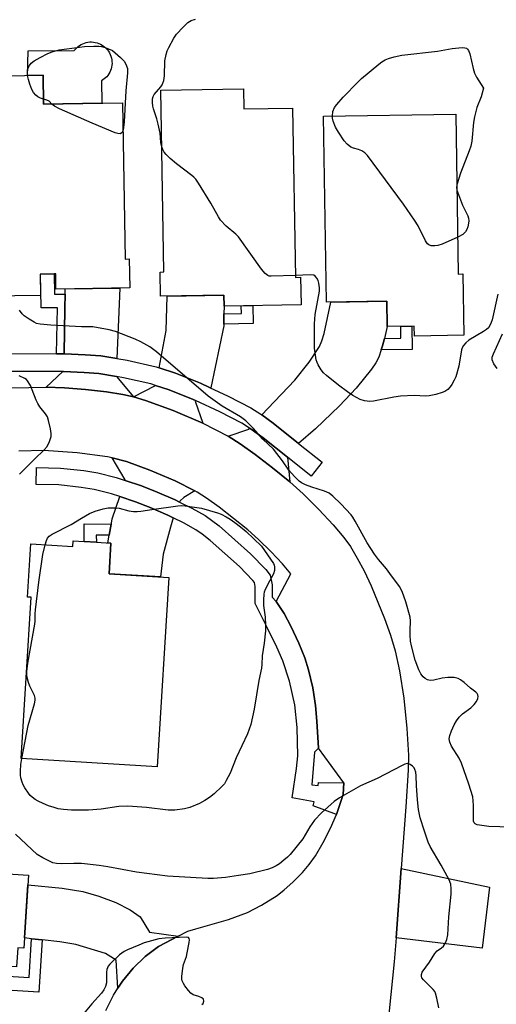
# Model space of a CAD drawing. Units: inches. Extents: x 1243769 to 1249769, y 561452 to 565453.
# Drawn here: x 1244338 to 1244484, y 564722 to 565023 of the extents above; entities that cross this region are included whole.
import ezdxf

# ---------------------------------------------------------------- set-up
doc = ezdxf.new("R2010")
doc.units = ezdxf.units.IN
doc.header["$MEASUREMENT"] = 0
for name, color, linetype in [('BLDG-Footprint', 5, 'Continuous'), ('CULTRL-Pad', 6, 'Continuous'), ('TRANS-Driveway', 251, 'Continuous'), ('TRANS-Non Street Sidewalk', 7, 'Continuous'), ('TRANS-Road', 130, 'Continuous'), ('TRANS-Street Sidewalk', 7, 'Continuous'), ('Undefined', 1, 'Continuous')]:
    doc.layers.add(name, color=color, linetype=linetype)

msp = doc.modelspace()

# ---------------------------------------------------------------- linework, layer by layer
at = {"layer": 'BLDG-Footprint'}
for points, elevation in [([(1244345.29, 565006.36), (1244345.43, 564997.48), (1244369.67, 564997.86), (1244370.41, 564950.08), (1244371.71, 564950.1), (1244371.85, 564941.22), (1244349.25, 564940.87), (1244349.18, 564945.52), (1244348.7, 564945.51), (1244344.52, 564945.44), (1244344.38, 564945.44), (1244344.48, 564938.91), (1244328.71, 564938.67), (1244328.55, 564948.7), (1244329.58, 564948.72), (1244328.87, 564994.1), (1244328.11, 564994.09), (1244327.92, 565006.08)], 618.25), ([(1244406.7, 565002.15), (1244406.8, 564996.05), (1244421.74, 564996.29), (1244422.58, 564944.46), (1244424.17, 564944.49), (1244424.3, 564936.08), (1244400.76, 564935.7), (1244400.7, 564939.04), (1244381.23, 564938.72), (1244381.11, 564946.11), (1244382.3, 564946.13), (1244381.39, 565001.74)], 622.15), ([(1244471.69, 564994.46), (1244472.48, 564945.48), (1244473.89, 564945.5), (1244474.19, 564926.77), (1244459.02, 564926.52), (1244458.97, 564929.53), (1244450.68, 564929.4), (1244450.56, 564937.15), (1244432.1, 564936.85), (1244431.18, 564993.8)], 620.23), ([(1244366.07, 564863.14), (1244365.49, 564853.78), (1244383.78, 564852.66), (1244380.22, 564794.68), (1244338.6, 564797.23), (1244341.63, 564846.55), (1244340.55, 564846.61), (1244341.55, 564862.91), (1244354.41, 564862.13), (1244354.51, 564863.85), (1244357.93, 564863.64), (1244361.62, 564863.41)], 615.07), ([(1244340.85, 564761.53), (1244339.44, 564739.13), (1244337.55, 564739.25), (1244337.18, 564733.45), (1244326.48, 564734.12), (1244325.96, 564725.81), (1244269.33, 564729.39), (1244270.24, 564743.73), (1244267.91, 564743.88), (1244268.98, 564760.9), (1244279.46, 564760.24), (1244279.78, 564765.39)], 612.47)]:
    msp.add_lwpolyline(points, close=True, dxfattribs=dict(at, elevation=elevation))
at = {"layer": 'CULTRL-Pad'}
msp.add_lwpolyline([(1244365.47, 565006.76), (1244365.15, 565006.3), (1244364.81, 565005.87), (1244363.21, 565004.62), (1244363.31, 564997.76), (1244345.43, 564997.48), (1244345.29, 565006.36), (1244340.54, 565006.28), (1244340.76, 565013.76), (1244354.85, 565013.92), (1244355.2, 565014.36), (1244355.59, 565014.76), (1244356.01, 565015.12), (1244356.46, 565015.45), (1244356.94, 565015.74), (1244357.45, 565015.99), (1244357.97, 565016.19), (1244358.5, 565016.34), (1244359.05, 565016.45), (1244359.61, 565016.51), (1244360.17, 565016.51), (1244360.73, 565016.48), (1244361.28, 565016.39), (1244361.82, 565016.25), (1244362.35, 565016.07), (1244362.86, 565015.84), (1244363.35, 565015.57), (1244363.81, 565015.26), (1244364.25, 565014.91), (1244364.65, 565014.52), (1244365.02, 565014.1), (1244365.35, 565013.65), (1244365.63, 565013.17), (1244365.88, 565012.66), (1244366.08, 565012.14), (1244366.23, 565011.6), (1244366.34, 565011.06), (1244366.4, 565010.5), (1244366.41, 565009.94), (1244366.37, 565009.38), (1244366.28, 565008.83), (1244366.15, 565008.29), (1244365.97, 565007.76), (1244365.74, 565007.25)], close=True, dxfattribs=at)
at = {"layer": 'TRANS-Driveway'}
for points in [[(1244367.92, 564919.62), (1244363.02, 564920.43), (1244358.2, 564920.81), (1244351.85, 564921.05), (1244351.72, 564921.05), (1244351.97, 564935.09), (1244352.05, 564939.28), (1244352.07, 564940.91), (1244368.84, 564941.17)], [(1244400.71, 564933.28), (1244400.65, 564930.16), (1244400.64, 564929.59), (1244396.72, 564910.62), (1244396.32, 564910.76), (1244393.49, 564912.06), (1244385.81, 564915.15), (1244380.87, 564916.76), (1244383, 564928.2), (1244383.3, 564938.75), (1244400.7, 564939.04), (1244400.76, 564935.7)], [(1244449.82, 564925.78), (1244449.27, 564923.47), (1244448.86, 564922.25), (1244448.11, 564920.04), (1244447.17, 564918.3), (1244445.86, 564916.36), (1244441.21, 564910.52), (1244436.1, 564905.11), (1244428.77, 564898.13), (1244423.56, 564893.65), (1244415.73, 564899.87), (1244412.28, 564902.38), (1244414.11, 564904.38), (1244422.43, 564913.01), (1244426.78, 564918.49), (1244429.96, 564923.33), (1244430.71, 564925.04), (1244431.39, 564927.33), (1244433.42, 564936.87), (1244450.56, 564937.15), (1244450.68, 564929.4)], [(1244367.78, 564914.12), (1244372.99, 564907.88), (1244369.68, 564908.64), (1244364.72, 564909.43), (1244358.3, 564910.16), (1244351.83, 564910.68), (1244346.23, 564910.91), (1244351.34, 564915.62), (1244351.55, 564915.61), (1244357.89, 564915.37), (1244362.42, 564915.01)], [(1244391.98, 564906.74), (1244391.93, 564906.58), (1244394.22, 564899.83), (1244385.17, 564903.75), (1244376.64, 564906.82), (1244372.99, 564907.88), (1244379.74, 564911.38), (1244383.9, 564910.03), (1244391.26, 564907.07)], [(1244420.12, 564889.44), (1244420.85, 564881.88), (1244415.54, 564886.2), (1244410.27, 564890.24), (1244405.7, 564893.49), (1244401.96, 564895.86), (1244408.31, 564898.03), (1244408.55, 564898.29), (1244409.04, 564897.99), (1244412.74, 564895.31)], [(1244391.76, 564879.09), (1244388.41, 564877.1), (1244387.29, 564876.03), (1244387.13, 564875.68), (1244385.71, 564876.37), (1244380.27, 564878.77), (1244375.46, 564880.65), (1244370.42, 564882.31), (1244370.49, 564882.5), (1244366.43, 564889.22), (1244370.86, 564888.07), (1244378.04, 564885.5), (1244385.79, 564882.16)], [(1244385.19, 564870.83), (1244384.29, 564868.06), (1244382.06, 564859.75), (1244381.26, 564852.81), (1244365.49, 564853.78), (1244366.07, 564863.14), (1244365.11, 564863.2), (1244365.54, 564865.54), (1244366.16, 564868.95), (1244366.21, 564869.23), (1244366.45, 564870.56), (1244368.76, 564877.39), (1244373.61, 564875.8), (1244378.1, 564874.04), (1244383.52, 564871.65)], [(1244453.4, 564742.29), (1244454.99, 564763.59), (1244482.02, 564757.82), (1244479.79, 564739.14)], [(1244386.69, 564742.81), (1244380.65, 564739.68), (1244376.56, 564736.58), (1244372.86, 564733.02), (1244369.6, 564729.05), (1244368.21, 564726.89), (1244367.69, 564735.51), (1244364.45, 564737.51), (1244355.34, 564740.26), (1244350.46, 564741.11), (1244345.05, 564741.7), (1244341.77, 564742.05), (1244339.64, 564742.28), (1244340.66, 564758.52), (1244351.12, 564757.55), (1244357.51, 564756.53), (1244362.34, 564755.1), (1244367.56, 564753.13), (1244371.93, 564750.89), (1244374.99, 564748.8), (1244377.92, 564744.06)]]:
    msp.add_lwpolyline(points, close=True, dxfattribs=at)
at = {"layer": 'TRANS-Non Street Sidewalk'}
for points in [[(1244352.05, 564939.28), (1244351.97, 564935.09), (1244351.72, 564921.05), (1244349.41, 564921.06), (1244349.69, 564935.1), (1244344.71, 564935.12), (1244344.52, 564945.44), (1244348.7, 564945.51), (1244348.82, 564939.29)], [(1244400.65, 564930.16), (1244400.71, 564933.28), (1244406.05, 564933.36), (1244406.01, 564935.78), (1244409.56, 564935.84), (1244409.65, 564930.3)], [(1244448.86, 564922.25), (1244449.27, 564923.47), (1244449.82, 564925.78), (1244454.88, 564925.87), (1244454.83, 564929.47), (1244458.24, 564929.52), (1244458.35, 564922.4)], [(1244366.16, 564868.95), (1244365.54, 564865.54), (1244361.59, 564865.57), (1244361.62, 564863.41), (1244357.93, 564863.64), (1244357.86, 564869)], [(1244345.05, 564741.7), (1244344.04, 564725.72), (1244326.03, 564726.85), (1244326.3, 564731.11), (1244341.02, 564730.18), (1244341.77, 564742.05)]]:
    msp.add_lwpolyline(points, close=True, dxfattribs=at)
at = {"layer": 'TRANS-Road'}
for points in [[(1244324.91, 564910.44, 0), (1244346.23, 564910.91, 0), (1244351.83, 564910.68, 0), (1244358.3, 564910.16, 0), (1244364.72, 564909.43, 0), (1244369.68, 564908.64, 0), (1244372.99, 564907.88, 0), (1244376.64, 564906.82, 0), (1244385.17, 564903.75, 0), (1244394.22, 564899.83, 0), (1244401.96, 564895.86, 0), (1244405.7, 564893.49, 0), (1244410.27, 564890.24, 0), (1244415.54, 564886.2, 0), (1244420.85, 564881.88, 0), (1244424.93, 564878.2, 0), (1244429.8, 564873.4, 0), (1244434.15, 564868.76, 0), (1244437.43, 564864.87, 0), (1244439.41, 564862.08, 0), (1244441.55, 564858.55, 0), (1244443.64, 564854.61, 0), (1244445.8, 564850.07, 0), (1244449.9, 564840.05, 0), (1244451.66, 564834.99, 0), (1244453.13, 564830.16, 0), (1244454.49, 564824.02, 0), (1244455.76, 564815.71, 0), (1244456.76, 564806.37, 0), (1244457.25, 564798.22, 0), (1244457.13, 564793.68, 0), (1244456.4, 564782.45, 0), (1244454.99, 564763.59, 0), (1244453.4, 564742.29, 0), (1244452.85, 564734.98, 0), (1244449.37, 564701, 0)], [(1244364.56, 564720.12, 0), (1244366.82, 564724.73, 0), (1244368.21, 564726.89, 0), (1244369.6, 564729.05, 0), (1244372.86, 564733.02, 0), (1244376.56, 564736.58, 0), (1244380.65, 564739.68, 0), (1244386.69, 564742.81, 0), (1244389.64, 564744.33, 0), (1244392.09, 564745.1, 0), (1244402.07, 564747.91, 0), (1244407.94, 564750.05, 0), (1244412.16, 564752.28, 0), (1244416.96, 564755.31, 0), (1244419.11, 564756.99, 0), (1244421.8, 564759.4, 0), (1244424.71, 564762.34, 0), (1244426.83, 564764.76, 0), (1244428.73, 564767.45, 0), (1244431.08, 564771.46, 0), (1244433.37, 564775.93, 0), (1244435.21, 564780.04, 0), (1244437.18, 564786.15, 0), (1244437.41, 564789.77, 0), (1244429.63, 564800.4, 0), (1244429.19, 564808.6, 0), (1244428.77, 564813.46, 0), (1244427.89, 564818.85, 0), (1244426.64, 564824.39, 0), (1244425.44, 564828.02, 0), (1244423.62, 564832.47, 0), (1244421.16, 564837.73, 0), (1244419.09, 564841.6, 0), (1244416.65, 564845.27, 0), (1244421.14, 564853.76, 0), (1244418.6, 564856.76, 0), (1244415.17, 564860.42, 0), (1244411.25, 564864.29, 0), (1244408.04, 564867.2, 0), (1244399.23, 564874.15, 0), (1244395.32, 564876.92, 0), (1244392.45, 564878.73, 0), (1244391.76, 564879.09, 0), (1244385.79, 564882.16, 0), (1244378.04, 564885.5, 0), (1244370.86, 564888.07, 0), (1244366.43, 564889.22, 0), (1244365.07, 564889.57, 0), (1244355.78, 564890.81, 0), (1244345.5, 564891.47, 0), (1244337.87, 564891.3, 0)]]:
    msp.add_polyline3d(points, dxfattribs=at)
at = {"layer": 'TRANS-Street Sidewalk'}
msp.add_lwpolyline([(1244334.91, 564921.12), (1244349.41, 564921.06), (1244351.72, 564921.05), (1244351.85, 564921.05), (1244358.2, 564920.81), (1244363.02, 564920.43), (1244367.92, 564919.62), (1244371.06, 564919.1), (1244379.91, 564917.08), (1244380.87, 564916.76), (1244385.81, 564915.15), (1244393.49, 564912.06), (1244396.32, 564910.76), (1244401.98, 564908.15), (1244408.91, 564904.53), (1244412.03, 564902.56), (1244412.28, 564902.38), (1244415.73, 564899.87), (1244423.56, 564893.65), (1244430.82, 564887.88), (1244427.44, 564883.62), (1244420.12, 564889.44), (1244412.74, 564895.31), (1244409.04, 564897.99), (1244408.55, 564898.29), (1244406.15, 564899.8), (1244399.45, 564903.3), (1244391.98, 564906.74), (1244391.26, 564907.07), (1244383.9, 564910.03), (1244379.74, 564911.38), (1244378.28, 564911.86), (1244369.95, 564913.76), (1244367.78, 564914.12), (1244362.42, 564915.01), (1244357.89, 564915.37), (1244351.55, 564915.61), (1244351.34, 564915.62), (1244334.89, 564915.68)], dxfattribs=at)
msp.add_lwpolyline([(1244370.42, 564882.31), (1244375.46, 564880.65), (1244380.27, 564878.77), (1244385.71, 564876.37), (1244387.13, 564875.68), (1244390.88, 564873.85), (1244394.91, 564871.62), (1244399.21, 564868.41), (1244408.8, 564859.9), (1244413.51, 564855.05), (1244414.86, 564853.28), (1244415.48, 564850.39), (1244415.46, 564846.61), (1244416.65, 564845.27), (1244419.09, 564841.6), (1244421.16, 564837.73), (1244423.62, 564832.47), (1244425.44, 564828.02), (1244426.64, 564824.39), (1244427.89, 564818.85), (1244428.77, 564813.46), (1244429.19, 564808.6), (1244429.63, 564800.4), (1244428.45, 564799.2), (1244427.57, 564789.16), (1244429.52, 564788.96), (1244429.66, 564789.84), (1244437.41, 564789.77), (1244437.18, 564786.15), (1244435.21, 564780.04), (1244428.04, 564782.69), (1244428.3, 564783.95), (1244421.55, 564785.13), (1244422.96, 564794.19), (1244423.34, 564798.07), (1244423.15, 564806.67), (1244422.41, 564813.68), (1244420.73, 564820.91), (1244418.74, 564827.15), (1244416.91, 564831.27), (1244413.73, 564837.75), (1244410.27, 564844.66), (1244410.3, 564849.85), (1244410.04, 564851.06), (1244409.58, 564851.67), (1244405.46, 564855.94), (1244396.45, 564863.95), (1244394.05, 564865.88), (1244392.1, 564867.22), (1244388.34, 564869.3), (1244385.19, 564870.83), (1244383.52, 564871.65), (1244378.1, 564874.04), (1244373.61, 564875.8), (1244368.76, 564877.39), (1244366.26, 564878.22), (1244360.96, 564879.59), (1244356.94, 564880.2), (1244350.12, 564880.93), (1244343.17, 564881.1), (1244343.29, 564886.27), (1244350.6, 564886.1), (1244357.74, 564885.32), (1244362.03, 564884.68), (1244367.7, 564883.2)], close=True, dxfattribs=at)
at = {"layer": 'Undefined'}
for points, elevation in [([(1244381.67, 564984.39), (1244381.41, 564985.78), (1244381.11, 564988.56), (1244380.55, 564991.36), (1244380.13, 564993.02), (1244379.13, 564996.05), (1244378.93, 564996.88), (1244378.79, 564997.99), (1244378.8, 564999.09), (1244379.01, 564999.81), (1244379.37, 565000.46), (1244381.36, 565002.75), (1244381.8, 565003.4), (1244382.02, 565003.89), (1244382.26, 565004.7), (1244382.49, 565006.12), (1244382.64, 565010.78), (1244383.01, 565012.7), (1244383.33, 565013.76), (1244383.79, 565014.83), (1244385.35, 565017.71), (1244386.18, 565018.93), (1244388.19, 565021.04), (1244389.68, 565022.44), (1244390.63, 565023.04), (1244391.94, 565023.53)], 592), ([(1244340.52, 565006.28), (1244340.49, 565007.23), (1244340.77, 565008.57), (1244341.12, 565009.31), (1244341.68, 565009.98), (1244342.59, 565010.71), (1244344.4, 565011.77), (1244346.76, 565013.03), (1244348.08, 565013.54), (1244350.26, 565014.07), (1244356.5, 565014.93), (1244357.98, 565015.09), (1244360.88, 565015.21), (1244362.33, 565015.21), (1244363.17, 565015.1), (1244364.29, 565014.78), (1244366.59, 565013.94), (1244369.06, 565011.75), (1244370.1, 565010.69), (1244370.69, 565009.73), (1244371.13, 565008.43), (1244371.16, 565007.05), (1244370.64, 565001.51), (1244370.17, 564992.07), (1244369.97, 564990.32), (1244369.8, 564989.53)], 592), ([(1244433.9, 564993.85), (1244434.06, 564995.21), (1244434.54, 564996.44), (1244435.23, 564997.41), (1244437.23, 564999.65), (1244441.78, 565004.34), (1244442.85, 565005.36), (1244448.14, 565009.76), (1244449.1, 565010.47), (1244450.04, 565011), (1244451.08, 565011.43), (1244452.8, 565011.94), (1244455.21, 565012.45), (1244466.11, 565013.72), (1244470.64, 565014.53), (1244473.62, 565014.78), (1244474.46, 565014.74), (1244474.95, 565014.58), (1244475.31, 565014.29), (1244475.61, 565013.9), (1244476.05, 565012.93), (1244477.01, 565008.38), (1244477.41, 565007), (1244478.09, 565005.72), (1244480.2, 565002.42), (1244479.48, 564999.72), (1244478.17, 564996.46), (1244477.43, 564993.61), (1244477.13, 564991.85), (1244476.59, 564986.19), (1244476.28, 564984.61), (1244475.8, 564983.22), (1244473.11, 564976.32), (1244472.04, 564972.82)], 594), ([(1244345.4, 564999.06), (1244344.5, 564999.34), (1244343.73, 564999.69), (1244343.1, 565000.19), (1244342.41, 565001.01), (1244341.89, 565001.99), (1244341.26, 565003.57), (1244340.82, 565004.98), (1244340.52, 565006.28)], 592), ([(1244348.03, 564997.52), (1244347.16, 564998.37), (1244346.42, 564998.73), (1244345.4, 564999.06)], 592), ([(1244369.8, 564989.53), (1244369.4, 564988.73), (1244368.94, 564988.45), (1244368.21, 564988.49), (1244367.41, 564988.75), (1244360.3, 564991.64), (1244350.3, 564996.08), (1244348.76, 564996.88), (1244348.03, 564997.52)], 592), ([(1244472.3, 564956.76), (1244467.53, 564954.67), (1244466.17, 564954.18), (1244465.32, 564954.07), (1244464.2, 564954.16), (1244463.43, 564954.39), (1244463.02, 564954.69), (1244462.39, 564955.62), (1244460.22, 564960.23), (1244459.11, 564961.98), (1244455.69, 564966.83), (1244444.67, 564981.76), (1244443.85, 564982.58), (1244442.95, 564983.16), (1244441.95, 564983.57), (1244440.37, 564984), (1244439.61, 564984.35), (1244438.44, 564985.22), (1244437.49, 564986.28), (1244435.76, 564988.91), (1244434.9, 564990.39), (1244434.18, 564992.32), (1244433.97, 564993.17), (1244433.9, 564993.85)], 594), ([(1244422.58, 564945.07), (1244415.14, 564944.79), (1244414.58, 564944.87), (1244414.09, 564945.04), (1244413.29, 564945.62), (1244412.19, 564946.95), (1244405.11, 564956.83), (1244404.3, 564957.68), (1244401.35, 564960.13), (1244399.63, 564961.99), (1244399, 564962.98), (1244396.68, 564967.13), (1244392.95, 564973.28), (1244392.11, 564974.5), (1244391.51, 564975.13), (1244390.83, 564975.69), (1244386.18, 564979.17), (1244384.2, 564980.82), (1244382.97, 564982.08), (1244382.41, 564982.76), (1244381.95, 564983.56), (1244381.67, 564984.39)], 592), ([(1244472.04, 564972.82), (1244471.95, 564971.98), (1244472.07, 564971.19)], 594), ([(1244472.07, 564971.19), (1244472.5, 564969.82), (1244473.72, 564966.61), (1244475.36, 564963.27), (1244475.59, 564962.54), (1244475.68, 564961.81), (1244475.63, 564961.04), (1244475.37, 564959.94), (1244475.08, 564959.15), (1244474.68, 564958.41), (1244473.89, 564957.61), (1244472.3, 564956.76)], 594), ([(1244484.63, 564939.35), (1244482.82, 564931.52), (1244482.58, 564930.67), (1244482.25, 564929.9), (1244481.68, 564929.07), (1244481.12, 564928.52), (1244480.18, 564927.87), (1244475.71, 564925.24), (1244474.78, 564924.48), (1244474.05, 564923.6), (1244473.68, 564922.95), (1244473.43, 564922.25), (1244472.64, 564917.34), (1244471.69, 564914.07), (1244471.24, 564913), (1244470.51, 564911.71), (1244470, 564910.99), (1244469.24, 564910.2), (1244468.37, 564909.56), (1244467.56, 564909.22), (1244465.57, 564908.64), (1244463.55, 564908.19), (1244462.41, 564908.14), (1244458.96, 564908.34), (1244454.8, 564908.1), (1244452.76, 564907.83), (1244446.51, 564906.53), (1244445.39, 564906.47), (1244443.75, 564906.66), (1244442.43, 564907.1), (1244440.19, 564908.31), (1244438.54, 564909.42), (1244435.77, 564911.46), (1244432.07, 564914.47), (1244431.2, 564915.26), (1244430.48, 564916.17), (1244429.58, 564917.66), (1244429.21, 564918.43), (1244428.95, 564919.26), (1244428.48, 564922.76), (1244428.42, 564924.36), (1244428.45, 564930.28), (1244428.5, 564931.72), (1244428.66, 564933.15), (1244429.95, 564940.27), (1244429.98, 564941.31), (1244429.74, 564942.69), (1244429.51, 564943.5), (1244429.17, 564944.26), (1244428.68, 564944.88), (1244428.24, 564945.13), (1244427.13, 564945.26), (1244422.58, 564945.07)], 592), ([(1244491.88, 564776.09), (1244481.79, 564776.42), (1244478.25, 564776.9), (1244477.62, 564777.2), (1244477.34, 564777.53), (1244477.17, 564778.01), (1244477.08, 564778.84), (1244477.13, 564782.87), (1244477.06, 564784.29), (1244476.88, 564785.44), (1244476.34, 564787.42), (1244475.73, 564789.36), (1244473.43, 564795.82), (1244472.69, 564797.3), (1244470.38, 564800.95), (1244469.88, 564802.2), (1244469.72, 564803.23), (1244469.91, 564804.3), (1244470.39, 564805.63), (1244471.22, 564807.49), (1244471.91, 564808.78), (1244472.75, 564809.89), (1244473.71, 564810.88), (1244476.33, 564812.77), (1244477.33, 564813.72), (1244478.01, 564814.67), (1244478.48, 564815.58), (1244478.59, 564816.19), (1244478.47, 564816.65), (1244478.21, 564817.08), (1244477.85, 564817.48), (1244476.23, 564818.73), (1244474.27, 564820.48), (1244473.14, 564821.31), (1244472.42, 564821.68), (1244471.2, 564821.97), (1244469.25, 564821.97), (1244467.58, 564821.77), (1244464.99, 564821.18), (1244463.87, 564821.13), (1244463.06, 564821.33), (1244462.31, 564821.72), (1244461.69, 564822.25), (1244461.03, 564823.09), (1244460.37, 564824.33), (1244459.28, 564827.35), (1244458.14, 564831.69), (1244457.87, 564833.16), (1244457.72, 564834.94), (1244457.7, 564836.43), (1244457.85, 564839.31), (1244457.74, 564840.45), (1244456.44, 564845.19), (1244455.28, 564848.29), (1244454.44, 564849.81), (1244451.55, 564853.85), (1244450.47, 564855.22), (1244447.99, 564858.08), (1244446.8, 564859.77), (1244444.58, 564863.26), (1244440.92, 564869.85), (1244440.2, 564871.05), (1244439.68, 564871.74), (1244436.52, 564875.16), (1244434.04, 564877.53), (1244432.96, 564878.38), (1244431.48, 564879.06), (1244427.6, 564880.3), (1244425.72, 564881), (1244424.44, 564881.59), (1244423.75, 564882.09), (1244422.31, 564883.52), (1244420.56, 564885.47), (1244418.63, 564888.35), (1244415.87, 564891.84), (1244412.62, 564894.98), (1244409.6, 564898.36), (1244407.42, 564900.61), (1244405.73, 564901.81), (1244400.14, 564905.08), (1244395.84, 564908.12), (1244380.02, 564921.65), (1244378, 564923.21), (1244375.26, 564924.72), (1244373.46, 564925.6), (1244367.49, 564927.87), (1244365.57, 564928.41), (1244360.56, 564929.28), (1244357.02, 564929.34), (1244347.63, 564929.88), (1244344.45, 564930.14), (1244343.33, 564930.37), (1244342.53, 564930.73), (1244341, 564931.66), (1244339.53, 564932.69), (1244338.89, 564933.28), (1244338.04, 564934.4)], 590), ([(1244484.34, 564916.6), (1244483.39, 564918.01), (1244482.85, 564919.26), (1244482.86, 564920.03), (1244483.22, 564921.08), (1244485.98, 564927.22)], 592), ([(1244338.03, 564884.23), (1244338.69, 564884.83), (1244342.68, 564888.85), (1244345.62, 564891.69), (1244346.54, 564892.73), (1244347.29, 564894.22), (1244347.79, 564895.8), (1244347.82, 564896.64), (1244347.58, 564898.08), (1244346.99, 564900.67), (1244346.61, 564901.76), (1244345.99, 564902.75), (1244344.35, 564904.85), (1244343.69, 564905.83), (1244343.21, 564906.85), (1244342, 564910.07), (1244341.42, 564911.36), (1244340.54, 564912.78), (1244340.17, 564913.17), (1244339.73, 564913.48), (1244337.97, 564914.31)], 588), ([(1244345.9, 564862.65), (1244346.3, 564863.94), (1244346.67, 564864.67), (1244347.18, 564865.24), (1244348.05, 564865.86), (1244353.9, 564868.83), (1244357.05, 564870.77), (1244359.54, 564872.15), (1244361.28, 564872.87), (1244363.68, 564873.67), (1244365.24, 564873.98), (1244367.78, 564873.98), (1244368.61, 564873.86), (1244371.6, 564873.06), (1244373.01, 564872.84), (1244374.14, 564872.76), (1244375.23, 564872.87), (1244378.58, 564873.44), (1244386.59, 564874.58), (1244387.73, 564874.65), (1244388.82, 564874.59), (1244393.79, 564873.78), (1244398.71, 564872.43), (1244399.8, 564871.99), (1244401.35, 564871.16), (1244402.61, 564870.42), (1244404, 564869.45), (1244405.81, 564868.09), (1244407.46, 564866.7), (1244412.24, 564862.24), (1244415.83, 564856.91), (1244416.07, 564856.4), (1244416.21, 564855.87), (1244416.2, 564854.79), (1244415.9, 564853.74), (1244414.63, 564851.48), (1244413.33, 564848.9), (1244413.04, 564848.1), (1244412.93, 564847.53), (1244412.8, 564845.79), (1244412.8, 564844.03), (1244413.27, 564840.44), (1244413.45, 564837.97), (1244413.38, 564836.24), (1244413.04, 564832.48), (1244412.44, 564828.61), (1244412.32, 564825.97), (1244412.19, 564824.87), (1244411.43, 564821.11), (1244409.98, 564812.33), (1244408.96, 564807.58), (1244407.88, 564804.74), (1244404.41, 564797.43), (1244402.61, 564792.75), (1244401.42, 564790.46), (1244400.82, 564789.49), (1244400.07, 564788.61), (1244397.68, 564786.41), (1244396.32, 564785.27), (1244394.8, 564784.32), (1244393.22, 564783.46), (1244390.27, 564782.18), (1244388.57, 564781.76), (1244385.66, 564781.38), (1244383.62, 564781.44), (1244377.01, 564782.21), (1244371.3, 564782.66), (1244368.51, 564782.52), (1244363.06, 564781.66), (1244359.17, 564781.43), (1244353.99, 564781.38), (1244351.57, 564781.6), (1244349.94, 564781.85), (1244348.67, 564782.19), (1244346.98, 564782.77), (1244345.34, 564783.4), (1244343.82, 564784.11), (1244342.85, 564784.67), (1244341.94, 564785.35), (1244341.32, 564785.92), (1244340.8, 564786.57), (1244339.72, 564788.21), (1244339.17, 564789.18), (1244338.87, 564789.95), (1244338.53, 564791.3), (1244338.41, 564792.13), (1244338.39, 564793.32), (1244338.52, 564795.41), (1244338.79, 564797.22)], 590), ([(1244338.79, 564797.22), (1244340.77, 564807.35), (1244342.66, 564813.96), (1244342.9, 564815.09), (1244342.91, 564815.65), (1244342.69, 564816.46), (1244341.22, 564819.37), (1244340.8, 564820.43), (1244340.34, 564822.4), (1244340.28, 564823.82), (1244340.59, 564826.39), (1244342.78, 564838.33), (1244342.87, 564839.2), (1244342.88, 564841.52), (1244342.97, 564842.7), (1244343.97, 564851.23), (1244345.24, 564859.69), (1244345.9, 564862.65)], 590), ([(1244466.52, 564720.89), (1244465.95, 564723.89), (1244465.51, 564725.41), (1244465.28, 564725.87), (1244464.77, 564726.53), (1244461.77, 564729.49), (1244461.32, 564730.12), (1244461.16, 564730.6), (1244461.16, 564731.12), (1244461.44, 564731.86), (1244463.62, 564734.87), (1244465.28, 564737.55), (1244465.98, 564738.31), (1244467.32, 564739.22), (1244467.93, 564739.78), (1244468.54, 564740.77), (1244468.99, 564741.86), (1244469.23, 564743.26), (1244469.54, 564748.77), (1244470.26, 564755.69), (1244470.33, 564757.28), (1244470.14, 564758.73), (1244469.68, 564760.12), (1244467.23, 564764.56), (1244463.85, 564770.28), (1244463.27, 564771.63), (1244462.12, 564774.98), (1244460.83, 564779.08), (1244460.31, 564781.58), (1244459.99, 564784.56), (1244459.69, 564788.92), (1244459.59, 564791.89), (1244459.45, 564793.04), (1244459.21, 564793.83), (1244458.95, 564794.31), (1244458.41, 564794.91), (1244457.78, 564795.4), (1244457.33, 564795.61), (1244456.85, 564795.67), (1244456.08, 564795.47), (1244455.3, 564795.12), (1244447.59, 564791.12), (1244442.57, 564788.88), (1244436.13, 564785.19), (1244434.41, 564784.07), (1244430.55, 564780.63), (1244428.4, 564778.34), (1244426.98, 564776.25), (1244424.85, 564772.59), (1244421.01, 564767.84), (1244420.19, 564767.02), (1244419.07, 564766.08), (1244417.69, 564765), (1244416.72, 564764.35), (1244415.42, 564763.7), (1244414.07, 564763.19), (1244408.66, 564761.94), (1244405.19, 564761.36), (1244401.19, 564760.81), (1244397.51, 564760.46), (1244395.74, 564760.5), (1244383.44, 564761.15), (1244373.95, 564762.4), (1244365.11, 564764.09), (1244362.52, 564764.47), (1244357.06, 564765.04), (1244354.67, 564765.1), (1244350.81, 564764.99), (1244349.39, 564765.09), (1244348.3, 564765.33), (1244347.25, 564765.76), (1244345.19, 564766.79), (1244343.48, 564767.83), (1244336.83, 564774.08)], 588), ([(1244393.97, 564721.89), (1244394.3, 564722.27), (1244394.54, 564722.93), (1244394.4, 564723.51), (1244393.93, 564723.95), (1244393, 564724.37), (1244391.24, 564724.91), (1244390.57, 564725.36), (1244389.8, 564726.22), (1244388.74, 564727.64), (1244388.26, 564728.37), (1244387.92, 564729.13), (1244387.83, 564729.67), (1244387.82, 564730.51), (1244388.07, 564733.07), (1244388.33, 564734.19), (1244389.19, 564736.65), (1244389.48, 564737.77), (1244390.07, 564740.91), (1244390.13, 564741.69), (1244390.07, 564742.12), (1244389.84, 564742.41), (1244389.1, 564742.56), (1244382.73, 564742.25), (1244380.8, 564741.98), (1244377.35, 564741.11), (1244376.22, 564740.76), (1244374.61, 564740.12), (1244371.13, 564738.67), (1244370.09, 564738.17), (1244368.7, 564737.12), (1244365.7, 564734.3), (1244365.19, 564733.62), (1244364.84, 564732.65), (1244364.74, 564731.8), (1244364.76, 564729.41), (1244364.69, 564728.53), (1244364.39, 564727.45), (1244363.93, 564726.42), (1244363.2, 564725.4), (1244360.23, 564722.14), (1244357.21, 564718.5)], 586)]:
    msp.add_lwpolyline(points, dxfattribs=dict(at, elevation=elevation))

doc.saveas('drawing.dxf')
